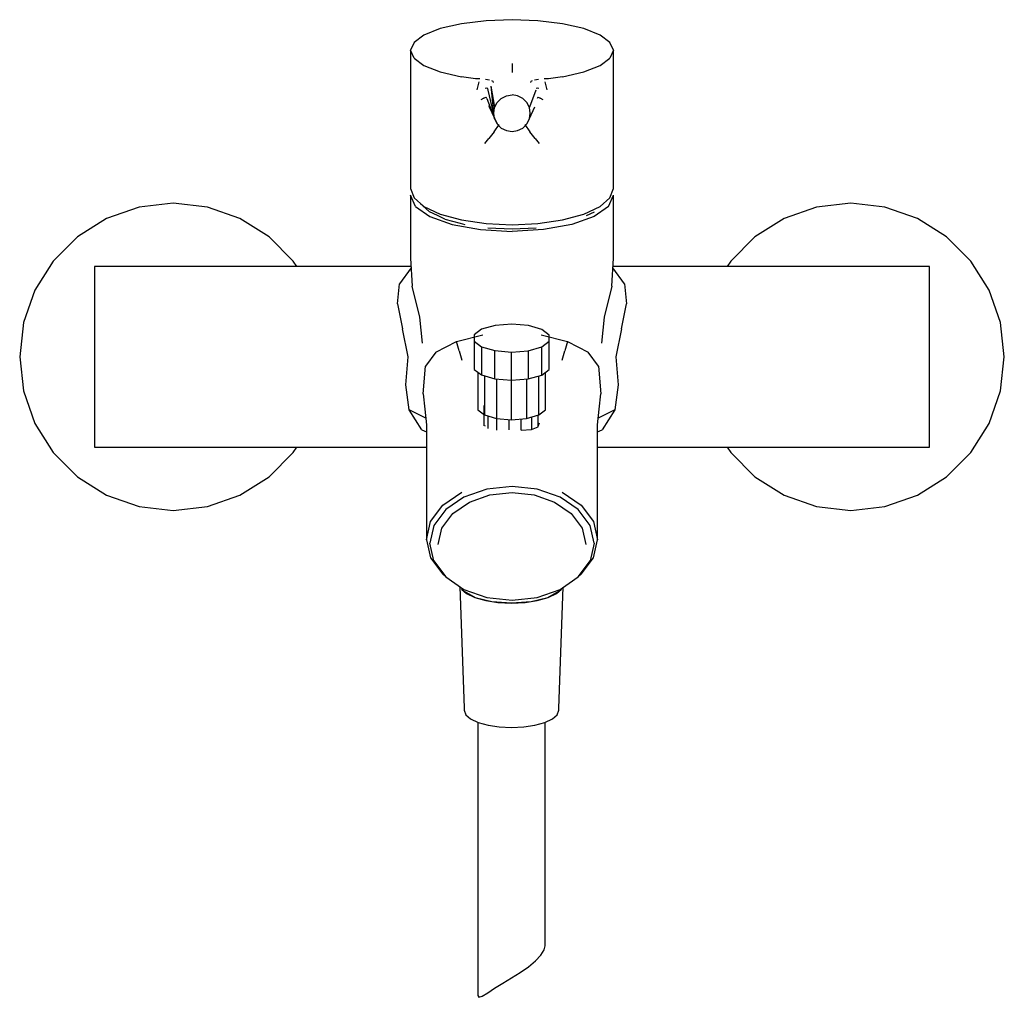
# Model space of a CAD drawing. Extents: x -0.109 to 0.109, y -0.108 to 0.108.
import ezdxf

# ---------------------------------------------------------------- set-up
doc = ezdxf.new("R2010")
doc.units = 0
doc.header["$MEASUREMENT"] = 0

msp = doc.modelspace()

# ---------------------------------------------------------------- linework, layer by layer
at = {"linetype": 'Continuous'}
for p, q in [((-0.01116, 0.107472), (-0.01593, 0.10639)), ((-0.01116, 0.107472), (-0.01593, 0.10639)), ((-0.00576, 0.108121), (-0.01116, 0.107472)), ((-0.00576, 0.108121), (-0.01116, 0.107472)), ((0, 0.108364), (-0.00576, 0.108121)), ((0, 0.108364), (-0.00576, 0.108121)), ((0.00576, 0.108121), (0, 0.108364)), ((0.00576, 0.108121), (0, 0.108364)), ((0.01116, 0.107472), (0.00576, 0.108121)), ((0.01116, 0.107472), (0.00576, 0.108121)), ((0.01593, 0.10639), (0.01116, 0.107472)), ((0.01593, 0.10639), (0.01116, 0.107472)), ((-0.01953, 0.104954), (-0.02169, 0.103327)), ((-0.01953, 0.104954), (-0.02169, 0.103327)), ((-0.01593, 0.10639), (-0.01953, 0.104954)), ((-0.01593, 0.10639), (-0.01953, 0.104954)), ((0.01953, 0.104954), (0.01593, 0.10639)), ((0.01953, 0.104954), (0.01593, 0.10639)), ((0.02169, 0.103327), (0.01953, 0.104954)), ((0.02169, 0.103327), (0.01953, 0.104954)), ((-0.02169, 0.103327), (-0.0225, 0.10159)), ((-0.02169, 0.103327), (-0.0225, 0.10159)), ((0.0225, 0.10159), (0.02169, 0.103327)), ((0.0225, 0.10159), (0.02169, 0.103327)), ((-0.0225, 0.10159), (-0.0225, 0.100521)), ((-0.02169, 0.099851), (-0.0225, 0.10159)), ((-0.0225, 0.10159), (-0.0225, 0.100521)), ((-0.02169, 0.099851), (-0.0225, 0.10159)), ((-0.0225, 0.100521), (-0.0225, 0.098473)), ((-0.0225, 0.100521), (-0.0225, 0.098473)), ((0.0225, 0.10159), (0.02169, 0.099851)), ((0.0225, 0.10159), (0.02169, 0.099851)), ((0.0225, 0.100521), (0.0225, 0.10159)), ((0.0225, 0.100521), (0.0225, 0.10159)), ((0.0225, 0.098473), (0.0225, 0.100521)), ((0.0225, 0.098473), (0.0225, 0.100521)), ((-0.0225, 0.098473), (-0.0225, 0.095507)), ((-0.0225, 0.098473), (-0.0225, 0.095507)), ((-0.02169, 0.099851), (-0.01953, 0.098218)), ((-0.02169, 0.099851), (-0.01953, 0.098218)), ((-0.01953, 0.098218), (-0.01593, 0.096775)), ((-0.01953, 0.098218), (-0.01593, 0.096775)), ((0, 0.098653), (0, 0.097873)), ((0, 0.098653), (0, 0.097873)), ((0.01593, 0.096775), (0.01953, 0.098218)), ((0.01593, 0.096775), (0.01953, 0.098218)), ((0.01953, 0.098218), (0.02169, 0.099851)), ((0.01953, 0.098218), (0.02169, 0.099851)), ((0.0225, 0.095507), (0.0225, 0.098473)), ((0.0225, 0.095507), (0.0225, 0.098473)), ((-0.01593, 0.096775), (-0.01116, 0.095684)), ((-0.01593, 0.096775), (-0.01116, 0.095684)), ((0, 0.097873), (0, 0.0971)), ((0, 0.097873), (0, 0.0971)), ((0, 0.0971), (0, 0.096645)), ((0, 0.0971), (0, 0.096645)), ((0.01116, 0.095684), (0.01593, 0.096775)), ((0.01116, 0.095684), (0.01593, 0.096775)), ((-0.0225, 0.095507), (-0.0225, 0.092521)), ((-0.0225, 0.095507), (-0.0225, 0.092521)), ((-0.008125, 0.095232), (-0.01116, 0.095684)), ((-0.008125, 0.095232), (-0.01116, 0.095684)), ((-0.007116, 0.095248), (-0.008125, 0.095232)), ((-0.007116, 0.095248), (-0.008125, 0.095232)), ((-0.007333, 0.094618), (-0.007782, 0.092842)), ((-0.007333, 0.094618), (-0.007782, 0.092842)), ((-0.004968, 0.094943), (-0.005888, 0.095097)), ((-0.004968, 0.094943), (-0.005888, 0.095097)), ((-0.004575, 0.094862), (-0.004265, 0.094707)), ((-0.004575, 0.094862), (-0.004265, 0.094707)), ((-0.004265, 0.094707), (-0.004201, 0.094403)), ((-0.004265, 0.094707), (-0.004201, 0.094403)), ((0.004201, 0.094403), (0.004265, 0.094707)), ((0.004201, 0.094403), (0.004265, 0.094707)), ((0.004265, 0.094707), (0.004575, 0.094862)), ((0.004265, 0.094707), (0.004575, 0.094862)), ((0.005888, 0.095097), (0.004968, 0.094943)), ((0.005888, 0.095097), (0.004968, 0.094943)), ((0.008125, 0.095232), (0.007116, 0.095248)), ((0.008125, 0.095232), (0.007116, 0.095248)), ((0.007782, 0.092842), (0.007333, 0.094618)), ((0.007782, 0.092842), (0.007333, 0.094618)), ((0.01116, 0.095684), (0.008125, 0.095232)), ((0.01116, 0.095684), (0.008125, 0.095232)), ((0.0225, 0.092521), (0.0225, 0.095507)), ((0.0225, 0.092521), (0.0225, 0.095507)), ((-0.0225, 0.092521), (-0.0225, 0.089515)), ((-0.0225, 0.092521), (-0.0225, 0.089515)), ((-0.005632, 0.093152), (-0.005977, 0.093105)), ((-0.005632, 0.093152), (-0.005977, 0.093105)), ((-0.005365, 0.093096), (-0.005632, 0.093152)), ((-0.005365, 0.093096), (-0.005632, 0.093152)), ((-0.005281, 0.092742), (-0.005365, 0.093096)), ((-0.005281, 0.092742), (-0.005365, 0.093096)), ((-0.004075, 0.087698), (-0.005281, 0.092742)), ((-0.004075, 0.087698), (-0.005281, 0.092742)), ((-0.004713, 0.093621), (-0.004075, 0.087698)), ((-0.004713, 0.093621), (-0.003871, 0.088944)), ((-0.004713, 0.093621), (-0.004075, 0.087698)), ((-0.004713, 0.093621), (-0.003871, 0.088944)), ((-0.001254, 0.091478), (0, 0.091676)), ((-0.001254, 0.091478), (0, 0.091676)), ((0.001254, 0.091478), (0, 0.091676)), ((0.001254, 0.091478), (0, 0.091676)), ((0.005281, 0.092742), (0.003871, 0.088944)), ((0.005281, 0.092742), (0.003871, 0.088944)), ((0.005632, 0.093152), (0.005365, 0.093096)), ((0.005632, 0.093152), (0.005365, 0.093096)), ((0.005977, 0.093105), (0.005632, 0.093152)), ((0.005977, 0.093105), (0.005632, 0.093152)), ((0.0225, 0.089515), (0.0225, 0.092521)), ((0.0225, 0.089515), (0.0225, 0.092521)), ((-0.0225, 0.089515), (-0.0225, 0.086487)), ((-0.0225, 0.089515), (-0.0225, 0.086487)), ((-0.006212, 0.090933), (-0.006911, 0.090588)), ((-0.006212, 0.090933), (-0.006911, 0.090588)), ((-0.006212, 0.090933), (-0.005944, 0.091114)), ((-0.006212, 0.090933), (-0.005944, 0.091114)), ((-0.005944, 0.091114), (-0.00572, 0.091186)), ((-0.005944, 0.091114), (-0.00572, 0.091186)), ((-0.005599, 0.090875), (-0.00572, 0.091186)), ((-0.005599, 0.090875), (-0.00572, 0.091186)), ((-0.005599, 0.090875), (-0.003886, 0.086437)), ((-0.005599, 0.090875), (-0.003886, 0.086437)), ((-0.00386, 0.088878), (-0.003284, 0.090007)), ((-0.00386, 0.088878), (-0.003284, 0.090007)), ((-0.003284, 0.090007), (-0.002386, 0.090903)), ((-0.003284, 0.090007), (-0.002386, 0.090903)), ((-0.002386, 0.090903), (-0.001254, 0.091478)), ((-0.002386, 0.090903), (-0.001254, 0.091478)), ((0.002386, 0.090903), (0.001254, 0.091478)), ((0.002386, 0.090903), (0.001254, 0.091478)), ((0.003284, 0.090007), (0.002386, 0.090903)), ((0.003284, 0.090007), (0.002386, 0.090903)), ((0.00386, 0.088878), (0.003284, 0.090007)), ((0.00386, 0.088878), (0.003284, 0.090007)), ((0.00572, 0.091186), (0.0056, 0.090875)), ((0.00572, 0.091186), (0.0056, 0.090875)), ((0.00572, 0.091186), (0.005944, 0.091114)), ((0.00572, 0.091186), (0.005944, 0.091114)), ((0.005944, 0.091114), (0.006212, 0.090933)), ((0.005944, 0.091114), (0.006212, 0.090933)), ((0.006911, 0.090588), (0.006212, 0.090933)), ((0.006911, 0.090588), (0.006212, 0.090933)), ((0.0225, 0.086487), (0.0225, 0.089515)), ((0.0225, 0.086487), (0.0225, 0.089515)), ((-0.005204, 0.089339), (-0.00508, 0.089074)), ((-0.005204, 0.089339), (-0.00508, 0.089074)), ((-0.00508, 0.089074), (-0.003311, 0.085297)), ((-0.00508, 0.089074), (-0.003311, 0.085297)), ((-0.004059, 0.087627), (-0.00386, 0.088878)), ((-0.004059, 0.087627), (-0.00386, 0.088878)), ((-0.00386, 0.086376), (-0.004059, 0.087627)), ((-0.00386, 0.086376), (-0.004059, 0.087627)), ((0.004059, 0.087627), (0.00386, 0.088878)), ((0.004059, 0.087627), (0.00386, 0.088878)), ((0.00386, 0.086376), (0.004059, 0.087627)), ((0.00386, 0.086376), (0.004059, 0.087627)), ((0.003886, 0.086437), (0.00508, 0.089074)), ((0.003886, 0.086437), (0.00508, 0.089074)), ((-0.0225, 0.086487), (-0.0225, 0.082028)), ((-0.0225, 0.086487), (-0.0225, 0.082028)), ((-0.003936, 0.0835), (-0.002872, 0.085141)), ((-0.003936, 0.0835), (-0.002872, 0.085141)), ((-0.003886, 0.086437), (-0.00386, 0.086376)), ((-0.003886, 0.086437), (-0.00386, 0.086376)), ((-0.00386, 0.086376), (-0.003284, 0.085247)), ((-0.00386, 0.086376), (-0.003284, 0.085247)), ((-0.003284, 0.085247), (-0.002386, 0.084351)), ((-0.003284, 0.085247), (-0.002386, 0.084351)), ((0.002386, 0.084351), (0.003284, 0.085247)), ((0.002386, 0.084351), (0.003284, 0.085247)), ((0.002872, 0.085141), (0.003936, 0.0835)), ((0.002872, 0.085141), (0.003936, 0.0835)), ((0.003284, 0.085247), (0.00386, 0.086376)), ((0.003284, 0.085247), (0.00386, 0.086376)), ((0.0225, 0.082028), (0.0225, 0.086487)), ((0.0225, 0.082028), (0.0225, 0.086487)), ((-0.003936, 0.0835), (-0.005099, 0.082016)), ((-0.003936, 0.0835), (-0.005099, 0.082016)), ((-0.002386, 0.084351), (-0.001254, 0.083776)), ((-0.002386, 0.084351), (-0.001254, 0.083776)), ((-0.001254, 0.083776), (0, 0.083577)), ((-0.001254, 0.083776), (0, 0.083577)), ((0, 0.083577), (0.001254, 0.083776)), ((0, 0.083577), (0.001254, 0.083776)), ((0.001254, 0.083776), (0.002386, 0.084351)), ((0.001254, 0.083776), (0.002386, 0.084351)), ((0.005099, 0.082016), (0.003936, 0.0835)), ((0.005099, 0.082016), (0.003936, 0.0835)), ((-0.0225, 0.082028), (-0.0225, 0.07141)), ((-0.0225, 0.082028), (-0.0225, 0.07141)), ((-0.006001, 0.080952), (-0.005099, 0.082016)), ((-0.006001, 0.080952), (-0.005099, 0.082016)), ((0.005099, 0.082016), (0.006001, 0.080952)), ((0.005099, 0.082016), (0.006001, 0.080952)), ((0.0225, 0.07141), (0.0225, 0.082028)), ((0.0225, 0.07141), (0.0225, 0.082028)), ((-0.0225, 0.07141), (-0.0225, 0.070932)), ((-0.0225, 0.07141), (-0.0225, 0.070932)), ((-0.0225, 0.070932), (-0.02169, 0.068876)), ((-0.0225, 0.070932), (-0.02169, 0.068876)), ((0.02169, 0.068876), (0.0225, 0.070932)), ((0.02169, 0.068876), (0.0225, 0.070932)), ((0.0225, 0.070932), (0.0225, 0.07141)), ((0.0225, 0.070932), (0.0225, 0.07141)), ((-0.07507, 0.067659), (-0.082643, 0.066806)), ((-0.067497, 0.066806), (-0.07507, 0.067659)), ((-0.0225, 0.069465), (-0.0225, 0.068531)), ((-0.021399, 0.066983), (-0.0225, 0.069465)), ((-0.0225, 0.068531), (-0.0225, 0.055472)), ((-0.02169, 0.068876), (-0.01953, 0.066949)), ((-0.02169, 0.068876), (-0.01953, 0.066949)), ((0.01953, 0.066949), (0.02169, 0.068876)), ((0.01953, 0.066949), (0.02169, 0.068876)), ((0.021399, 0.066983), (0.0225, 0.069465)), ((0.0225, 0.068531), (0.0225, 0.069465)), ((0.0225, 0.055472), (0.0225, 0.068531)), ((0.07507, 0.067659), (0.067496, 0.066806)), ((0.082643, 0.066806), (0.07507, 0.067659)), ((-0.082643, 0.066806), (-0.089837, 0.064288)), ((-0.060303, 0.064288), (-0.067497, 0.066806)), ((-0.021399, 0.066983), (-0.018203, 0.064744)), ((-0.01979, 0.067091), (-0.020314, 0.067554)), ((-0.01979, 0.067091), (-0.020314, 0.067554)), ((-0.018256, 0.065734), (-0.01979, 0.067091)), ((-0.018256, 0.065734), (-0.01979, 0.067091)), ((-0.01953, 0.066949), (-0.01593, 0.065246)), ((-0.01953, 0.066949), (-0.01593, 0.065246)), ((-0.016544, 0.064946), (-0.018256, 0.065734)), ((-0.016544, 0.064946), (-0.018256, 0.065734)), ((0.01593, 0.065246), (0.01953, 0.066949)), ((0.01593, 0.065246), (0.01953, 0.066949)), ((0.016544, 0.064946), (0.018256, 0.065734)), ((0.016544, 0.064946), (0.018256, 0.065734)), ((0.021399, 0.066983), (0.018203, 0.064744)), ((0.067496, 0.066806), (0.060303, 0.064288)), ((0.089837, 0.064288), (0.082643, 0.066806)), ((-0.089837, 0.064288), (-0.09629, 0.060234)), ((-0.05385, 0.060234), (-0.060303, 0.064288)), ((-0.018203, 0.064744), (-0.013225, 0.062968)), ((-0.014855, 0.064168), (-0.016544, 0.064946)), ((-0.014855, 0.064168), (-0.016544, 0.064946)), ((-0.01593, 0.065246), (-0.01116, 0.063961)), ((-0.01593, 0.065246), (-0.01116, 0.063961)), ((-0.014855, 0.064168), (-0.011467, 0.063231)), ((-0.014855, 0.064168), (-0.011467, 0.063231)), ((-0.01116, 0.063961), (-0.00576, 0.06319)), ((-0.01116, 0.063961), (-0.00576, 0.06319)), ((0.00576, 0.06319), (0.01116, 0.063961)), ((0.00576, 0.06319), (0.01116, 0.063961)), ((0.01116, 0.063961), (0.01593, 0.065246)), ((0.01116, 0.063961), (0.01593, 0.065246)), ((0.018203, 0.064744), (0.013225, 0.062968)), ((0.060303, 0.064288), (0.05385, 0.060234)), ((0.09629, 0.060234), (0.089837, 0.064288)), ((-0.013225, 0.062968), (-0.006953, 0.061827)), ((-0.011467, 0.063231), (-0.01047, 0.062954)), ((-0.011467, 0.063231), (-0.01047, 0.062954)), ((-0.006953, 0.061827), (0, 0.061434)), ((-0.00576, 0.06319), (0, 0.062901)), ((-0.00576, 0.06319), (0, 0.062901)), ((-0.005369, 0.06222), (0, 0.061964)), ((-0.005369, 0.06222), (0, 0.061964)), ((0, 0.062901), (0.00576, 0.06319)), ((0, 0.062901), (0.00576, 0.06319)), ((0, 0.061964), (0.005369, 0.06222)), ((0, 0.061964), (0.005369, 0.06222)), ((0.006953, 0.061827), (0, 0.061434)), ((0.013225, 0.062968), (0.006953, 0.061827)), ((-0.09629, 0.060234), (-0.101679, 0.054845)), ((-0.048461, 0.054845), (-0.05385, 0.060234)), ((0.05385, 0.060234), (0.048461, 0.054845)), ((0.101679, 0.054845), (0.09629, 0.060234)), ((-0.101679, 0.054845), (-0.105734, 0.048392)), ((-0.047694, 0.053625), (-0.048461, 0.054845)), ((-0.0225, 0.055472), (-0.022142, 0.049312)), ((0.022142, 0.049312), (0.0225, 0.055472)), ((0.048461, 0.054845), (0.047694, 0.053625)), ((0.105734, 0.048392), (0.101679, 0.054845)), ((-0.0925, 0.053625), (-0.0925, 0.052646)), ((-0.0915, 0.053625), (-0.0925, 0.053625)), ((-0.0925, 0.052646), (-0.0925, 0.049805)), ((-0.03127, 0.053625), (-0.0915, 0.053625)), ((-0.02423, 0.053625), (-0.03127, 0.053625)), ((-0.022376, 0.053345), (-0.024948, 0.049805)), ((-0.022393, 0.053625), (-0.02423, 0.053625)), ((0.024948, 0.049805), (0.022376, 0.053345)), ((0.02423, 0.053625), (0.022393, 0.053625)), ((0.03127, 0.053625), (0.02423, 0.053625)), ((0.0915, 0.053625), (0.03127, 0.053625)), ((0.0925, 0.053625), (0.0915, 0.053625)), ((0.0925, 0.052646), (0.0925, 0.053625)), ((0.0925, 0.049805), (0.0925, 0.052646)), ((-0.105734, 0.048392), (-0.108251, 0.041198)), ((-0.0925, 0.049805), (-0.0925, 0.04538)), ((-0.025386, 0.04538), (-0.024948, 0.049805)), ((-0.020419, 0.042389), (-0.022142, 0.049312)), ((0.022142, 0.049312), (0.020419, 0.042389)), ((0.024948, 0.049805), (0.025386, 0.04538)), ((0.0925, 0.04538), (0.0925, 0.049805)), ((0.108251, 0.041198), (0.105734, 0.048392)), ((-0.0925, 0.04538), (-0.0925, 0.039805)), ((-0.025386, 0.04538), (-0.024291, 0.039805)), ((0.024292, 0.039805), (0.025386, 0.04538)), ((0.0925, 0.039805), (0.0925, 0.04538)), ((-0.019852, 0.036644), (-0.020419, 0.042389)), ((0.020419, 0.042389), (0.019852, 0.036644)), ((-0.108251, 0.041198), (-0.109104, 0.033625)), ((-0.0925, 0.039805), (-0.0925, 0.033625)), ((-0.02301, 0.033625), (-0.024291, 0.039805)), ((-0.006724, 0.03972), (-0.008385, 0.038479)), ((-0.003744, 0.040575), (-0.006724, 0.03972)), ((-0.000039, 0.040876), (-0.003744, 0.040575)), ((0.00366, 0.040564), (-0.000039, 0.040876)), ((0.006619, 0.0397), (0.00366, 0.040564)), ((0.008253, 0.038455), (0.006619, 0.0397)), ((0.024292, 0.039805), (0.02301, 0.033625)), ((0.0925, 0.033625), (0.0925, 0.039805)), ((0.109104, 0.033625), (0.108251, 0.041198)), ((-0.012265, 0.036998), (-0.006448, 0.038506)), ((-0.008385, 0.038479), (-0.008401, 0.037101)), ((-0.008401, 0.037101), (-0.008401, 0.036475)), ((-0.008401, 0.037101), (-0.006767, 0.035856)), ((0.006448, 0.038506), (0.012265, 0.036998)), ((0.008237, 0.037076), (0.008253, 0.038455)), ((0.008253, 0.032484), (0.008253, 0.03783)), ((-0.016881, 0.034651), (-0.012265, 0.036998)), ((-0.011709, 0.034959), (-0.012265, 0.036998)), ((-0.011709, 0.034959), (-0.011152, 0.032919)), ((-0.008401, 0.036475), (-0.008401, 0.031129)), ((-0.006767, 0.035856), (-0.006767, 0.035231)), ((-0.006767, 0.035856), (-0.003808, 0.034992)), ((-0.006767, 0.035231), (-0.006767, 0.029885)), ((-0.003808, 0.034367), (-0.003808, 0.034992)), ((-0.003808, 0.034992), (-0.000109, 0.03468)), ((-0.000109, 0.03468), (0.003596, 0.034981)), ((0.003596, 0.034981), (0.006576, 0.035836)), ((0.003596, 0.034981), (0.003596, 0.034356)), ((0.006576, 0.035836), (0.008237, 0.037076)), ((0.006576, 0.035211), (0.006576, 0.035836)), ((0.006576, 0.029865), (0.006576, 0.035211)), ((0.008237, 0.036451), (0.008237, 0.037076)), ((0.008238, 0.031105), (0.008237, 0.036451)), ((0.011152, 0.032919), (0.011709, 0.034959)), ((0.012265, 0.036998), (0.011709, 0.034959)), ((0.012265, 0.036998), (0.016881, 0.034651)), ((-0.109104, 0.033625), (-0.108251, 0.026051)), ((-0.0925, 0.033625), (-0.0925, 0.027444)), ((-0.023493, 0.027444), (-0.02301, 0.033625)), ((-0.016881, 0.034651), (-0.019142, 0.031583)), ((-0.003808, 0.02902), (-0.003808, 0.034367)), ((-0.000109, 0.034054), (-0.000109, 0.03468)), ((-0.000109, 0.028708), (-0.000109, 0.034054)), ((0.003596, 0.034356), (0.003596, 0.02901)), ((0.019142, 0.031583), (0.016881, 0.034651)), ((0.02301, 0.033625), (0.023493, 0.027444)), ((0.0925, 0.027444), (0.0925, 0.033625)), ((0.108251, 0.026051), (0.109104, 0.033625)), ((-0.019705, 0.025409), (-0.019142, 0.031583)), ((-0.008401, 0.031129), (-0.008401, 0.030848)), ((-0.008401, 0.030848), (-0.006767, 0.029603)), ((0.006576, 0.029583), (0.008238, 0.030824)), ((0.008238, 0.030824), (0.008253, 0.032202)), ((0.008238, 0.030824), (0.008238, 0.031105)), ((0.008253, 0.032202), (0.008253, 0.032484)), ((0.019142, 0.031583), (0.019705, 0.025409)), ((-0.007598, 0.030236), (-0.007598, 0.022099)), ((-0.006767, 0.029885), (-0.006767, 0.029603)), ((-0.006767, 0.029603), (-0.003808, 0.028739)), ((-0.006122, 0.029415), (-0.006122, 0.020975)), ((-0.003808, 0.028739), (-0.003808, 0.02902)), ((-0.003808, 0.028739), (-0.000109, 0.028427)), ((-0.003448, 0.028709), (-0.003448, 0.020194)), ((-0.000109, 0.028427), (0.003596, 0.028728)), ((-0.000109, 0.028427), (-0.000109, 0.028708)), ((-0.000105, 0.019912), (-0.000105, 0.028427)), ((0.003243, 0.028699), (0.003243, 0.020184)), ((0.003596, 0.028728), (0.006576, 0.029583)), ((0.003596, 0.02901), (0.003596, 0.028728)), ((0.005935, 0.020957), (0.005935, 0.029399)), ((0.006576, 0.029583), (0.006576, 0.029865)), ((0.007437, 0.022078), (0.007437, 0.030226)), ((0.007451, 0.023323), (0.007451, 0.030236)), ((-0.0925, 0.027444), (-0.0925, 0.021869)), ((-0.022811, 0.021869), (-0.023493, 0.027444)), ((0.023493, 0.027444), (0.022811, 0.021869)), ((0.0925, 0.021869), (0.0925, 0.027444)), ((-0.108251, 0.026051), (-0.105734, 0.018858)), ((-0.019705, 0.025409), (-0.019339, 0.021995)), ((0.019339, 0.021995), (0.019705, 0.025409)), ((0.105734, 0.018858), (0.108251, 0.026051)), ((-0.0925, 0.021869), (-0.0925, 0.017444)), ((-0.019125, 0.020003), (-0.022811, 0.021869)), ((-0.01997, 0.017444), (-0.022811, 0.021869)), ((-0.019339, 0.021995), (-0.018973, 0.018581)), ((-0.007598, 0.022099), (-0.007598, 0.021871)), ((-0.007598, 0.021871), (-0.006122, 0.020747)), ((-0.006231, 0.022835), (-0.006231, 0.018413)), ((0.005935, 0.020729), (0.007437, 0.021849)), ((0.007437, 0.021849), (0.007451, 0.023095)), ((0.007437, 0.021849), (0.007437, 0.022078)), ((0.007451, 0.023095), (0.007451, 0.023323)), ((0.018973, 0.018581), (0.019339, 0.021995)), ((0.022811, 0.021869), (0.019125, 0.020003)), ((0.022811, 0.021869), (0.01997, 0.017444)), ((0.0925, 0.017444), (0.0925, 0.021869)), ((-0.006122, 0.020975), (-0.006122, 0.020747)), ((-0.006122, 0.020747), (-0.003448, 0.019966)), ((-0.005306, 0.017742), (-0.005306, 0.020508)), ((-0.003448, 0.020194), (-0.003448, 0.019966)), ((-0.003448, 0.019966), (-0.000105, 0.019684)), ((-0.003345, 0.017338), (-0.003345, 0.019957)), ((-0.000735, 0.019737), (-0.000735, 0.017403)), ((-0.000105, 0.019684), (0.003243, 0.019956)), ((-0.000105, 0.019684), (-0.000105, 0.019912)), ((0.002005, 0.017331), (0.002005, 0.019855)), ((0.003243, 0.019956), (0.005935, 0.020729)), ((0.003243, 0.020184), (0.003243, 0.019956)), ((0.004333, 0.020269), (0.004333, 0.017516)), ((0.005789, 0.018138), (0.005789, 0.020687)), ((0.005935, 0.020729), (0.005935, 0.020957)), ((-0.105734, 0.018858), (-0.101679, 0.012405)), ((-0.018973, 0.018581), (-0.018973, -0.0065)), ((-0.005863, 0.018218), (-0.006231, 0.018413)), ((0.002005, 0.017331), (0.004333, 0.017516)), ((0.004333, 0.017516), (0.005789, 0.018138)), ((0.005863, 0.018373), (0.006083, 0.019002)), ((0.018973, -0.0065), (0.018973, 0.018581)), ((0.101679, 0.012405), (0.105734, 0.018858)), ((-0.0925, 0.017444), (-0.0925, 0.014604)), ((-0.01997, 0.017444), (-0.018973, 0.016961)), ((0.018973, 0.016961), (0.01997, 0.017444)), ((0.0925, 0.014604), (0.0925, 0.017444)), ((-0.0925, 0.014604), (-0.0925, 0.013625)), ((-0.0925, 0.013625), (-0.0915, 0.013625)), ((-0.0915, 0.013625), (-0.03127, 0.013625)), ((-0.048461, 0.012405), (-0.047694, 0.013625)), ((-0.03127, 0.013625), (-0.021519, 0.013625)), ((-0.021519, 0.013625), (-0.018973, 0.013625)), ((0.018973, 0.013625), (0.021519, 0.013625)), ((0.021519, 0.013625), (0.03127, 0.013625)), ((0.03127, 0.013625), (0.0915, 0.013625)), ((0.047694, 0.013625), (0.048461, 0.012405)), ((0.0915, 0.013625), (0.0925, 0.013625)), ((0.0925, 0.013625), (0.0925, 0.014604)), ((-0.101679, 0.012405), (-0.09629, 0.007016)), ((-0.05385, 0.007016), (-0.048461, 0.012405)), ((0.048461, 0.012405), (0.05385, 0.007016)), ((0.09629, 0.007016), (0.101679, 0.012405)), ((-0.09629, 0.007016), (-0.089837, 0.002961)), ((-0.060303, 0.002961), (-0.05385, 0.007016)), ((0.05385, 0.007016), (0.060303, 0.002961)), ((0.089837, 0.002961), (0.09629, 0.007016)), ((0, 0.004913), (-0.005585, 0.004305)), ((0.005585, 0.004305), (0, 0.004913)), ((-0.089837, 0.002961), (-0.082643, 0.000444)), ((-0.067496, 0.000444), (-0.060303, 0.002961)), ((-0.015349, 0.00074), (-0.011152, 0.003625)), ((-0.010652, 0.002531), (-0.0147, -0.000252)), ((-0.005585, 0.004305), (-0.010652, 0.002531)), ((-0.009443, 0.00143), (-0.004915, 0.003016)), ((-0.004915, 0.003016), (0, 0.003551)), ((0, 0.003551), (0.004916, 0.003016)), ((0.004916, 0.003016), (0.009443, 0.00143)), ((0.010652, 0.002531), (0.005585, 0.004305)), ((0.0147, -0.000252), (0.010652, 0.002531)), ((0.011152, 0.003625), (0.015349, 0.00074)), ((0.060303, 0.002961), (0.067496, 0.000444)), ((0.082643, 0.000444), (0.089837, 0.002961)), ((-0.082643, 0.000444), (-0.07507, -0.00041)), ((-0.07507, -0.00041), (-0.067496, 0.000444)), ((-0.018044, -0.002895), (-0.015349, 0.00074)), ((-0.013133, -0.001106), (-0.009443, 0.00143)), ((0.009443, 0.00143), (0.013133, -0.001106)), ((0.015349, 0.00074), (0.018044, -0.002895)), ((0.067496, 0.000444), (0.07507, -0.00041)), ((0.07507, -0.00041), (0.082643, 0.000444)), ((-0.0147, -0.000252), (-0.017314, -0.003777)), ((-0.015549, -0.004365), (-0.013133, -0.001106)), ((0.013133, -0.001106), (0.01555, -0.004365)), ((0.017314, -0.003777), (0.0147, -0.000252)), ((-0.018973, -0.006925), (-0.018044, -0.002895)), ((-0.017314, -0.003777), (-0.018217, -0.007696)), ((0.018217, -0.007696), (0.017314, -0.003777)), ((0.018044, -0.002895), (0.018973, -0.006925)), ((-0.018973, -0.0065), (-0.018973, -0.006925)), ((-0.01639, -0.008015), (-0.015549, -0.004365)), ((0.01555, -0.004365), (0.016391, -0.008015)), ((0.018973, -0.006925), (0.018973, -0.0065)), ((-0.018973, -0.006925), (-0.018044, -0.010955)), ((-0.017314, -0.011614), (-0.018217, -0.007696)), ((0.018217, -0.007696), (0.017314, -0.011614)), ((0.018044, -0.010955), (0.018973, -0.006925)), ((-0.018044, -0.010955), (-0.015349, -0.01459)), ((-0.017314, -0.011614), (-0.0147, -0.015139)), ((0.0147, -0.015139), (0.017314, -0.011614)), ((0.015349, -0.01459), (0.018044, -0.010955)), ((-0.015349, -0.01459), (-0.0147, -0.015139)), ((-0.0147, -0.015139), (-0.010652, -0.017922)), ((0.010652, -0.017922), (0.0147, -0.015139)), ((0.0147, -0.015139), (0.015349, -0.01459)), ((-0.011593, -0.017275), (-0.010628, -0.044238)), ((0.010408, -0.044238), (0.011367, -0.01743)), ((-0.01121, -0.017875), (-0.01011, -0.018856)), ((-0.010652, -0.017922), (-0.005585, -0.019696)), ((-0.010584, -0.018361), (-0.008126, -0.019697)), ((-0.01011, -0.018856), (-0.00821, -0.019727)), ((0.005585, -0.019696), (0.010652, -0.017922)), ((0.007907, -0.019697), (0.010364, -0.018361)), ((0.00799, -0.019727), (0.00989, -0.018856)), ((0.00989, -0.018856), (0.01099, -0.017875)), ((-0.00821, -0.019727), (-0.00581, -0.020417)), ((-0.008126, -0.019697), (-0.004448, -0.020589)), ((-0.00581, -0.020417), (-0.00311, -0.020816)), ((-0.005585, -0.019696), (0, -0.020304)), ((-0.004448, -0.020589), (-0.00011, -0.020902)), ((-0.00311, -0.020816), (-0.00011, -0.020961)), ((-0.00011, -0.020902), (0.004229, -0.020589)), ((-0.00011, -0.020961), (0.00289, -0.020816)), ((0, -0.020304), (0.005585, -0.019696)), ((0.00289, -0.020816), (0.00559, -0.020417)), ((0.004229, -0.020589), (0.007907, -0.019697)), ((0.00559, -0.020417), (0.00799, -0.019727)), ((-0.010628, -0.044238), (-0.01061, -0.044739)), ((-0.01061, -0.044739), (-0.01021, -0.045719)), ((-0.01021, -0.045719), (-0.00921, -0.046627)), ((0.00899, -0.046627), (0.00999, -0.045719)), ((0.00999, -0.045719), (0.01039, -0.044739)), ((0.01039, -0.044739), (0.010408, -0.044238)), ((-0.00921, -0.046627), (-0.00751, -0.047426)), ((-0.007583, -0.047391), (-0.007568, -0.107982)), ((-0.00751, -0.047426), (-0.00531, -0.048043)), ((0.00509, -0.048043), (0.00729, -0.047426)), ((0.00729, -0.047426), (0.00899, -0.046627)), ((0.007371, -0.096954), (0.007365, -0.04739)), ((-0.00531, -0.048043), (-0.00281, -0.048406)), ((-0.00281, -0.048406), (-0.00011, -0.048551)), ((-0.00011, -0.048551), (0.00259, -0.048406)), ((0.00259, -0.048406), (0.00509, -0.048043)), ((0.006366, -0.098988), (0.007115, -0.097833)), ((0.007115, -0.097833), (0.007371, -0.096954)), ((0.003628, -0.101609), (0.005177, -0.100291)), ((0.005177, -0.100291), (0.006366, -0.098988)), ((0.001824, -0.102866), (0.003628, -0.101609)), ((-0.002045, -0.105212), (-0.000111, -0.104056)), ((-0.000111, -0.104056), (0.001824, -0.102866)), ((-0.005391, -0.107359), (-0.003846, -0.106338)), ((-0.003846, -0.106338), (-0.002045, -0.105212)), ((-0.007568, -0.107982), (-0.007318, -0.108364)), ((-0.007318, -0.108364), (-0.006575, -0.108103)), ((-0.006575, -0.108103), (-0.005391, -0.107359))]:
    msp.add_line(p, q, dxfattribs=at)

doc.saveas('drawing.dxf')
